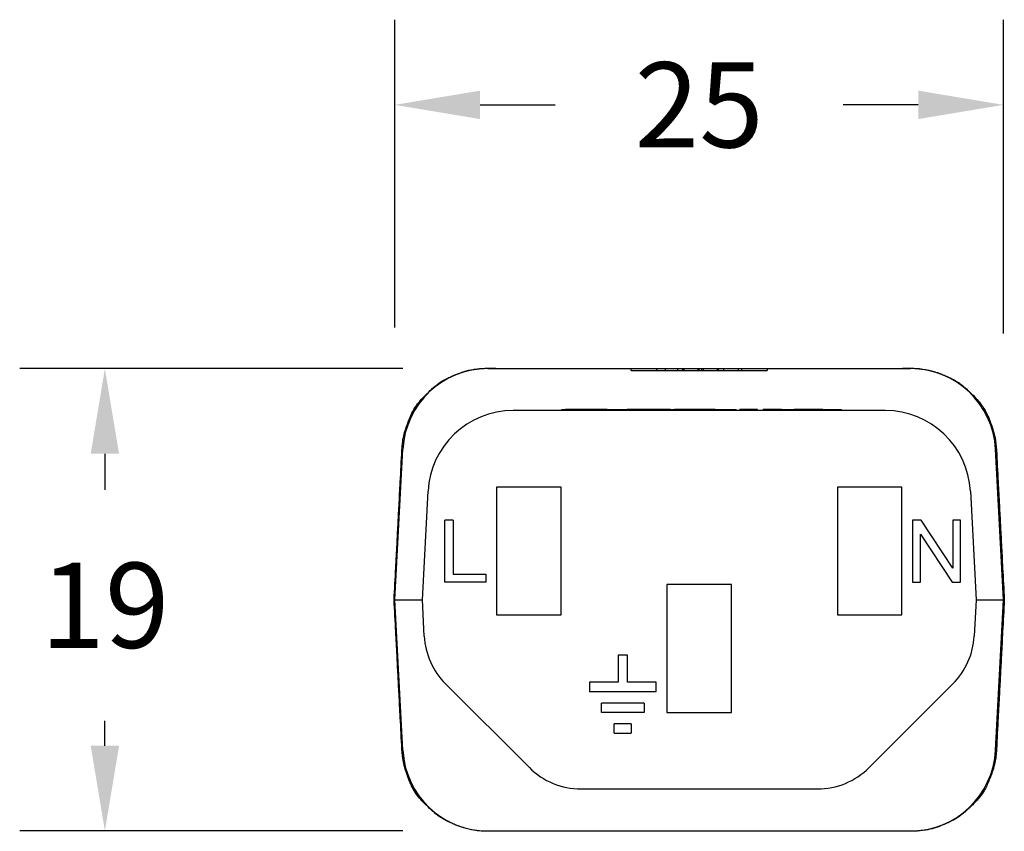
# Model space of a CAD drawing. Units: millimetres. Extents: x 364 to 643, y 89 to 304.
# Drawn here: x 547 to 588, y 211 to 245 of the extents above; entities that cross this region are included whole.
import ezdxf

# ---------------------------------------------------------------- set-up
doc = ezdxf.new("R2010")
doc.units = ezdxf.units.MM
doc.layers.add('DIM', color=1, linetype='Continuous')
doc.dimstyles.new('ME10_DIM_3', dxfattribs={"dimtxt": 3.5, "dimasz": 3.5, "dimexe": 2, "dimexo": 0, "dimtad": 0, "dimtih": 1, "dimtoh": 1, "dimdsep": 46, "dimtxsty": 'Standard', "dimsah": 1, "dimcen": 0.09, "dimclrd": 7, "dimclre": 7, "dimclrt": 7, "dimadec": 0, "dimazin": 0, "dimtfac": 1, "dimtdec": 4, "dimtofl": 0, "dimtmove": 0, "dimatfit": 0, "dimfxl": 1, "dimtolj": 1, "dimtzin": 0, "dimarcsym": 0})

# ---------------------------------------------------------------- blocks, each defined once
blk = doc.blocks.new('*D30')
at = {"layer": 'Defpoints', "color": 0, "transparency": 16777216}
for p in [(550.6366419597724, 230.3585812592626), (566.3727978804457, 230.3585812592626), (566.3732354842541, 211.358524211159)]:
    blk.add_point(p, dxfattribs=at)
at = {"layer": 'DIM', "lineweight": -2, "transparency": 16777216}
for p, q in [((562.8727978804457, 230.3585812592626), (547.1366419597724, 230.3585812592626)), ((550.6366419597724, 226.8585812592626), (550.6366419597724, 225.3830878479779)), ((550.6366419597724, 214.858524211159), (550.6366419597724, 215.88308784795)), ((562.8732354842541, 211.358524211159), (547.1366419597724, 211.358524211159))]:
    blk.add_line(p, q, dxfattribs=at)
at = {"layer": 'DIM', "transparency": 16777216}
for points in [[(550.053308626439, 226.8585812592626), (551.2199752931058, 226.8585812592626), (550.6366419597724, 230.3585812592626)], [(550.053308626439, 214.858524211159), (551.2199752931058, 214.858524211159), (550.6366419597724, 211.358524211159)]]:
    blk.add_solid(points, dxfattribs=at)
at = {"layer": 'DIM', "transparency": 16777216, "insert": (550.6366419597724, 220.633087847964), "char_height": 3.5, "attachment_point": 5, "rotation": 0.00013888888888888892}
blk.add_mtext('\\A1;19', dxfattribs=at)
blk = doc.blocks.new('*D31')
at = {"layer": 'Defpoints', "color": 0, "transparency": 16777216}
for p in [(562.5539855975632, 241.196371170756), (562.5539855975632, 228.5457065174593), (587.5539855975632, 228.3071055325432)]:
    blk.add_point(p, dxfattribs=at)
at = {"layer": 'DIM', "lineweight": -2, "transparency": 16777216}
for p, q in [((562.5539855975632, 232.0457065174593), (562.5539855975632, 244.696371170756)), ((587.5539855975632, 231.8071055325432), (587.5539855975632, 244.696371170756)), ((566.0539855975632, 241.196371170756), (569.1373189308791, 241.196371170756)), ((584.0539855975632, 241.196371170756), (580.9706522642472, 241.196371170756))]:
    blk.add_line(p, q, dxfattribs=at)
at = {"layer": 'DIM', "transparency": 16777216}
for points in [[(566.0539855975632, 241.7797045040894), (566.0539855975632, 240.6130378374227), (562.5539855975632, 241.196371170756)], [(584.0539855975632, 241.7797045040894), (584.0539855975632, 240.6130378374227), (587.5539855975632, 241.196371170756)]]:
    blk.add_solid(points, dxfattribs=at)
at = {"layer": 'DIM', "transparency": 16777216, "insert": (575.0539855975632, 241.196371170756), "char_height": 3.5, "attachment_point": 5, "rotation": 0.00013888888888888892}
blk.add_mtext('\\A1;25', dxfattribs=at)

msp = doc.modelspace()

# ---------------------------------------------------------------- linework, layer by layer
at = {"color": 7, "linetype": 'Continuous'}
for p, q in [((566.3727978804457, 230.3585812592626), (566.6987992695385, 230.3585242111592)), ((566.6987992695385, 230.372702808337), (566.6987992695385, 230.3585242111592)), ((566.6987992695385, 230.3585242111592), (567.024363054823, 230.3585242114071)), ((567.024363054823, 230.3585242114071), (567.0498389104837, 230.3576852397631)), ((567.0498389104837, 230.3576852397631), (567.8975526353854, 230.3585242111592)), ((567.8975526353854, 230.3585242111592), (572.2599855975632, 230.3585242111592)), ((572.2599855975632, 230.2823242111593), (572.2599855975632, 230.3585242111592)), ((572.2599855975632, 230.3585242111592), (573.2993198971, 230.3585242111592)), ((572.2599855975632, 230.2823242111593), (573.2993198971, 230.2823242111593)), ((573.2993198971, 230.3585242111592), (573.2993198971, 230.2823242111593)), ((573.2993198971, 230.3585242111592), (573.6588022577794, 230.3585242111592)), ((573.2993198971, 230.2823242111593), (573.6588022577804, 230.2823242111593)), ((573.6588022577794, 230.3585242111592), (573.6588022577804, 230.2823242111593)), ((573.6588022577794, 230.3585242111592), (574.1564394233508, 230.3585242111592)), ((573.6588022577804, 230.2823242111593), (574.1564394233508, 230.2823242111593)), ((574.1564394233508, 230.3585242111592), (574.1564394233508, 230.2823242111593)), ((574.1564394233508, 230.3585242111592), (574.1881188493976, 230.3585242111592)), ((574.1564394233508, 230.2823242111593), (574.1881188493976, 230.2823242111593)), ((574.1881188493976, 230.3585242111592), (574.2874505367628, 230.3585242111592)), ((574.1881188493976, 230.2823242111593), (574.2874505367627, 230.2823242111593)), ((574.2874505367628, 230.3585242111592), (574.3708164226257, 230.3585242111592)), ((574.2874505367627, 230.2823242111593), (574.3708164226257, 230.2823242111593)), ((574.3708164226257, 230.3585242111592), (574.3708164226257, 230.2823242111593)), ((574.3708164226257, 230.3585242111592), (574.4197720314356, 230.3585242111592)), ((574.3708164226257, 230.2823242111593), (574.4197720314356, 230.2823242111593)), ((574.4197720314356, 230.3585242111592), (574.5630564915789, 230.3585242111592)), ((574.4197720314356, 230.3585242111592), (574.4197720314356, 230.2823242111593)), ((574.4197720314356, 230.2823242111593), (574.5630564915788, 230.2823242111593)), ((574.5630564915789, 230.3585242111592), (574.6397762089906, 230.3585242111592)), ((574.5630564915788, 230.2823242111593), (574.6397762089906, 230.2823242111593)), ((574.6397762089906, 230.3585242111592), (574.6492512465776, 230.3585242111592)), ((574.6397762089906, 230.2823242111593), (574.6492512465776, 230.2823242111593)), ((574.6492512465776, 230.3585242111592), (574.675258911419, 230.3585242111592)), ((574.6492512465776, 230.2823242111593), (574.675258911419, 230.2823242111593)), ((574.675258911419, 230.3585242111592), (574.7196249014958, 230.3585242111592)), ((574.675258911419, 230.2823242111593), (574.7196249014958, 230.2823242111593)), ((574.7196249014958, 230.3585242111592), (574.7441026684767, 230.3585242111592)), ((574.7196249014958, 230.2823242111593), (574.7441026684767, 230.2823242111593)), ((574.7441026684767, 230.3585242111592), (574.9949999297269, 230.3585242111592)), ((574.7441026684767, 230.2823242111593), (574.9949999297269, 230.2823242111593)), ((574.9949999297269, 230.3585242111592), (574.9949999297269, 230.2823242111593)), ((574.9949999297269, 230.3585242111592), (575.0188715008774, 230.3585242111592)), ((574.9949999297269, 230.2823242111593), (575.0188715008775, 230.2823242111593)), ((575.0188715008774, 230.3585242111592), (575.0539855975632, 230.3585242111592)), ((575.0188715008775, 230.2823242111593), (575.0539855975632, 230.2823242111593)), ((575.0539855975632, 230.3585242111592), (575.0539855975632, 230.3301043694781)), ((575.0539855975632, 230.3585242111592), (575.1541054899508, 230.3585242111592)), ((575.0539855975632, 230.2823242111593), (575.0539855975632, 230.3301043694781)), ((575.0539855975632, 230.2823242111593), (575.1541054899508, 230.2823242111593)), ((575.1541054899508, 230.3585242111592), (575.1541054899508, 230.2823242111593)), ((575.1541054899508, 230.3585242111592), (575.2122402613786, 230.3585242111592)), ((575.1541054899508, 230.2823242111593), (575.2122402613786, 230.2823242111593)), ((575.2122402613786, 230.3585242111592), (575.2122402613786, 230.2823242111593)), ((575.2122402613786, 230.3585242111592), (575.4631375226287, 230.3585242111592)), ((575.2122402613786, 230.2823242111593), (575.4631375226287, 230.2823242111593)), ((575.4631375226287, 230.3585242111592), (575.4876152896096, 230.3585242111592)), ((575.4631375226287, 230.2823242111593), (575.4876152896096, 230.2823242111593)), ((575.4876152896096, 230.3585242111592), (575.5319812796865, 230.3585242111592)), ((575.4876152896096, 230.2823242111593), (575.5319812796865, 230.2823242111593)), ((575.5319812796865, 230.3585242111592), (575.5579889445278, 230.3585242111592)), ((575.5319812796865, 230.2823242111593), (575.5579889445278, 230.2823242111593)), ((575.5579889445278, 230.3585242111592), (575.5674639821148, 230.3585242111592)), ((575.5579889445278, 230.2823242111593), (575.5674639821148, 230.2823242111593)), ((575.5674639821148, 230.3585242111592), (575.6441836995266, 230.3585242111592)), ((575.5674639821148, 230.2823242111593), (575.6441836995266, 230.2823242111593)), ((575.6441836995266, 230.3585242111592), (575.7874681596697, 230.3585242111592)), ((575.6441836995266, 230.2823242111593), (575.7874681596697, 230.2823242111593)), ((575.7874681596697, 230.3585242111592), (575.7874681596697, 230.2823242111593)), ((575.7874681596697, 230.3585242111592), (575.8364237684798, 230.3585242111592)), ((575.7874681596697, 230.2823242111593), (575.8364237684798, 230.2823242111593)), ((575.8364237684798, 230.3585242111592), (575.8364237684798, 230.2823242111593)), ((575.8364237684798, 230.3585242111592), (575.9198269287622, 230.3585242111592)), ((575.8364237684798, 230.2823242111593), (575.9198269287622, 230.2823242111593)), ((575.9198269287622, 230.3585242111592), (576.0508007677547, 230.3585242111592)), ((575.9198269287622, 230.2823242111593), (576.0508007677547, 230.2823242111593)), ((576.0508007677547, 230.3585242111592), (576.4491435203652, 230.3585242111592)), ((576.0508007677547, 230.3585242111592), (576.0508007677547, 230.2823242111593)), ((576.0508007677547, 230.2823242111593), (576.4491435203801, 230.2823242111593)), ((576.4491435203652, 230.3585242111592), (576.6657052779613, 230.3585242111592)), ((576.4491435203801, 230.2823242111593), (576.6657052779613, 230.2823242111593)), ((576.6657052779613, 230.2823242111593), (576.6657052779613, 230.3585242111592)), ((576.6657052779613, 230.3585242111592), (576.8086258810597, 230.3585242111592)), ((576.6657052779613, 230.2823242111593), (576.8086258810597, 230.2823242111593)), ((576.8086258810597, 230.2823242111593), (576.8086258810597, 230.3585242111592)), ((576.8086258810597, 230.3585242111592), (577.8479855975631, 230.3585242111592)), ((576.8086258810597, 230.2823242111593), (577.8479855975631, 230.2823242111593)), ((577.8479855975631, 230.3585242111592), (577.8479855975631, 230.2823242111593)), ((577.8479855975631, 230.3585242111592), (582.2104185597408, 230.3585242111592)), ((582.2104185597408, 230.3585242111592), (583.0581322846425, 230.357685239763)), ((583.0581322846425, 230.357685239763), (583.0836081403033, 230.3585242114071)), ((583.0836081403033, 230.3585242114071), (583.4091719255878, 230.3585242111592)), ((583.4091719255878, 230.372702808337), (583.4091719255878, 230.3585242111592)), ((583.4091719255878, 230.3585242111592), (583.7347357108722, 230.3585242111592)), ((582.7001391301354, 228.6335242111592), (567.4078320649908, 228.6335242111592)), ((569.4045925113294, 228.6843242111592), (569.5571192912373, 228.6843242111592)), ((569.4045925113294, 228.6335242111592), (569.4045925113294, 228.6843242111592)), ((569.9741963539919, 228.6843242111592), (569.5571192912373, 228.6843242111592)), ((570.7230226279755, 228.6843242111592), (569.9741963539919, 228.6843242111592)), ((570.7326270029755, 228.6843242111592), (570.7230226279755, 228.6843242111592)), ((570.7710445029755, 228.6843242111592), (570.7326270029755, 228.6843242111592)), ((571.1744282529755, 228.6843242111592), (570.7710445029755, 228.6843242111592)), ((571.273737017466, 228.6843242111592), (571.1744282529755, 228.6843242111592)), ((571.273737017466, 228.6843242111592), (571.2800763779755, 228.6843242111592)), ((571.2800763779755, 228.6843242111592), (571.3642653302206, 228.6843242111592)), ((571.3642653302206, 228.6843242111592), (571.4699134552206, 228.6843242111592)), ((571.4699134552206, 228.6843242111592), (571.6908140802207, 228.6843242111592)), ((571.6908140802207, 228.6843242111592), (571.9117147052207, 228.6843242111592)), ((571.9117147052207, 228.6843242111592), (572.0173628302207, 228.6843242111592)), ((572.0173628302207, 228.6843242111592), (572.0796129274739, 228.6843242111592)), ((572.0796129274739, 228.6843242111592), (572.089217302474, 228.6843242111592)), ((572.089217302474, 228.6843242111592), (572.1010712053912, 228.6843242111592)), ((572.118030427474, 228.6843242111592), (572.1010712053912, 228.6843242111592)), ((572.1564479274739, 228.6843242111592), (572.118030427474, 228.6843242111592)), ((572.194865427474, 228.6843242111592), (572.1564479274739, 228.6843242111592)), ((572.214074177474, 228.6843242111592), (572.194865427474, 228.6843242111592)), ((572.242887302474, 228.6843242111592), (572.214074177474, 228.6843242111592)), ((572.271700427474, 228.6843242111592), (572.242887302474, 228.6843242111592)), ((572.290909177474, 228.6843242111592), (572.271700427474, 228.6843242111592)), ((572.300513552474, 228.6843242111592), (572.290909177474, 228.6843242111592)), ((572.348535427474, 228.6843242111592), (572.300513552474, 228.6843242111592)), ((572.4157660524739, 228.6843242111592), (572.348535427474, 228.6843242111592)), ((572.694292927474, 228.6843242111592), (572.4157660524739, 228.6843242111592)), ((573.4683817549004, 228.6843242111592), (572.694292927474, 228.6843242111592)), ((573.878638880071, 228.6843242111592), (573.4683817549004, 228.6843242111592)), ((573.878638880071, 228.6843242111592), (574.0379855975632, 228.6843242111592)), ((574.0379855975632, 228.6335242111592), (574.0379855975632, 228.6843242111592)), ((574.5459855975631, 228.6843242111592), (574.0379855975632, 228.6843242111592)), ((574.6380605975631, 228.6843242111592), (574.5459855975631, 228.6843242111592)), ((574.6952105975631, 228.6843242111592), (574.6380605975631, 228.6843242111592)), ((574.7380730975631, 228.6843242111592), (574.6952105975631, 228.6843242111592)), ((574.8095105975631, 228.6843242111592), (574.7380730975631, 228.6843242111592)), ((574.8952355975632, 228.6843242111592), (574.8095105975631, 228.6843242111592)), ((574.9666730975631, 228.6843242111592), (574.8952355975632, 228.6843242111592)), ((575.1095480975631, 228.6843242111592), (574.9666730975631, 228.6843242111592)), ((575.1952730975631, 228.6843242111592), (575.1095480975631, 228.6843242111592)), ((575.2809980975632, 228.6843242111592), (575.1952730975631, 228.6843242111592)), ((575.3524355975632, 228.6843242111592), (575.2809980975632, 228.6843242111592)), ((575.4810230975631, 228.6843242111592), (575.3524355975632, 228.6843242111592)), ((575.7096230975632, 228.6843242111592), (575.4810230975631, 228.6843242111592)), ((575.7096230975632, 228.6843242111592), (575.7239105975632, 228.6843242111592)), ((575.7239105975632, 228.6843242111592), (575.7381980975631, 228.6843242111592)), ((575.7381980975631, 228.6843242111592), (575.7667730975631, 228.6843242111592)), ((575.7667730975631, 228.6843242111592), (575.7746844776227, 228.6843242111592)), ((575.7746844776227, 228.6843242111592), (575.7953480975632, 228.6843242111592)), ((575.7953480975632, 228.6843242111592), (575.8382105975631, 228.6843242111592)), ((575.8382105975631, 228.6843242111592), (575.8810730975631, 228.6843242111592)), ((575.8810730975631, 228.6843242111592), (575.9096480975631, 228.6843242111592)), ((575.9096480975631, 228.6843242111592), (575.9239355975631, 228.6843242111592)), ((575.9239355975631, 228.6843242111592), (575.9382230975632, 228.6843242111592)), ((575.9382230975632, 228.6843242111592), (575.9953730975631, 228.6843242111592)), ((575.9953730975631, 228.6843242111592), (576.0525230975632, 228.6843242111592)), ((576.0525230975632, 228.6843242111592), (576.1525355975632, 228.6843242111592)), ((576.1525355975632, 228.6843242111592), (576.2096855975631, 228.6843242111592)), ((576.2096855975631, 228.6843242111592), (576.2668355975632, 228.6843242111592)), ((576.2668355975632, 228.6843242111592), (576.2811230975631, 228.6843242111592)), ((576.2811230975631, 228.6843242111592), (576.2954105975632, 228.6843242111592)), ((576.2954105975632, 228.6843242111592), (576.3239855975631, 228.6843242111592)), ((576.3239855975631, 228.6843242111592), (576.3668480975632, 228.6843242111592)), ((576.3668480975632, 228.6843242111592), (576.4097105975632, 228.6843242111592)), ((576.4097105975632, 228.6843242111592), (576.4382855975632, 228.6843242111592)), ((576.4382855975632, 228.6843242111592), (576.4668605975631, 228.6843242111592)), ((576.4668605975631, 228.6843242111592), (576.4811480975632, 228.6843242111592)), ((576.4811480975632, 228.6843242111592), (576.4954355975631, 228.6843242111592)), ((576.4954355975631, 228.6843242111592), (576.5779855975632, 228.6843242111592)), ((576.5779855975632, 228.6335242111592), (576.5779855975632, 228.6843242111592)), ((576.7240355975631, 228.6335242111592), (576.7240355975631, 228.6843242111592)), ((576.7526105975631, 228.6843242111592), (576.7240355975631, 228.6843242111592)), ((576.7526105975631, 228.6335242111592), (576.7526105975631, 228.6843242111592)), ((576.7668980975632, 228.6843242111592), (576.7526105975631, 228.6843242111592)), ((576.7811855975631, 228.6843242111592), (576.7668980975632, 228.6843242111592)), ((576.7668980975632, 228.6335242111592), (576.7668980975632, 228.6843242111592)), ((576.8240480975631, 228.6843242111592), (576.7811855975631, 228.6843242111592)), ((576.8669105975631, 228.6843242111592), (576.8240480975631, 228.6843242111592)), ((576.8954855975632, 228.6843242111592), (576.8669105975631, 228.6843242111592)), ((576.9097730975632, 228.6843242111592), (576.8954855975632, 228.6843242111592)), ((576.9240605975631, 228.6843242111592), (576.9097730975632, 228.6843242111592)), ((576.9812105975632, 228.6843242111592), (576.9240605975631, 228.6843242111592)), ((577.0526480975632, 228.6843242111592), (576.9812105975632, 228.6843242111592)), ((577.1240855975632, 228.6843242111592), (577.0526480975632, 228.6843242111592)), ((577.1955230975632, 228.6843242111592), (577.1240855975632, 228.6843242111592)), ((577.2098105975631, 228.6843242111592), (577.1955230975632, 228.6843242111592)), ((577.2526730975632, 228.6843242111592), (577.2098105975631, 228.6843242111592)), ((577.2812480975631, 228.6843242111592), (577.2526730975632, 228.6843242111592)), ((577.3098230975631, 228.6843242111592), (577.2812480975631, 228.6843242111592)), ((577.3526855975631, 228.6843242111592), (577.3098230975631, 228.6843242111592)), ((577.3526855975631, 228.6335242111592), (577.3526855975631, 228.6843242111592)), ((577.4384105975631, 228.6843242111592), (577.3526855975631, 228.6843242111592)), ((577.4384105975631, 228.6335242111592), (577.4384105975631, 228.6843242111592)), ((577.4526980975631, 228.6843242111592), (577.4384105975631, 228.6843242111592)), ((577.4526980975631, 228.6335242111592), (577.4526980975631, 228.6843242111592)), ((577.7241605975631, 228.6843242111592), (577.6812980975632, 228.6843242111592)), ((577.6812980975632, 228.6335242111592), (577.6812980975632, 228.6843242111592)), ((577.7384480975632, 228.6843242111592), (577.7241605975631, 228.6843242111592)), ((577.7241605975631, 228.6335242111592), (577.7241605975631, 228.6843242111592)), ((577.7384480975632, 228.6335242111592), (577.7384480975632, 228.6843242111592)), ((577.7955980975631, 228.6843242111592), (577.7384480975632, 228.6843242111592)), ((577.8527480975631, 228.6843242111592), (577.7955980975631, 228.6843242111592)), ((577.7955980975631, 228.6335242111592), (577.7955980975631, 228.6843242111592)), ((577.8813230975632, 228.6843242111592), (577.8527480975631, 228.6843242111592)), ((577.8527480975631, 228.6335242111592), (577.8527480975631, 228.6843242111592)), ((577.8956105975632, 228.6843242111592), (577.8813230975632, 228.6843242111592)), ((577.9241855975631, 228.6843242111592), (577.8956105975632, 228.6843242111592)), ((577.9384730975631, 228.6843242111592), (577.9241855975631, 228.6843242111592)), ((577.9384730975631, 228.6335242111592), (577.9384730975631, 228.6843242111592)), ((578.0099105975631, 228.6843242111592), (577.9384730975631, 228.6843242111592)), ((578.0956355975632, 228.6843242111592), (578.0099105975631, 228.6843242111592)), ((578.0099105975631, 228.6335242111592), (578.0099105975631, 228.6843242111592)), ((578.1099230975632, 228.6843242111592), (578.0956355975632, 228.6843242111592)), ((578.0956355975632, 228.6335242111592), (578.0956355975632, 228.6843242111592)), ((578.1670730975632, 228.6843242111592), (578.1099230975632, 228.6843242111592)), ((578.1670730975632, 228.6335242111592), (578.1670730975632, 228.6843242111592)), ((578.1813605975632, 228.6843242111592), (578.1670730975632, 228.6843242111592)), ((578.1956480975631, 228.6843242111592), (578.1813605975632, 228.6843242111592)), ((578.2099355975631, 228.6843242111592), (578.1956480975631, 228.6843242111592)), ((578.2385105975632, 228.6843242111592), (578.2099355975631, 228.6843242111592)), ((578.2527980975632, 228.6843242111592), (578.2385105975632, 228.6843242111592)), ((578.2670855975631, 228.6843242111592), (578.2527980975632, 228.6843242111592)), ((578.2527980975632, 228.6335242111592), (578.2527980975632, 228.6843242111592)), ((578.2813730975631, 228.6843242111592), (578.2670855975631, 228.6843242111592)), ((578.3099480975632, 228.6843242111592), (578.2813730975631, 228.6843242111592)), ((578.3099480975632, 228.6335242111592), (578.3099480975632, 228.6843242111592)), ((578.3385230975631, 228.6843242111592), (578.3099480975632, 228.6843242111592)), ((578.3528105975631, 228.6843242111592), (578.3385230975631, 228.6843242111592)), ((578.3559855975632, 228.6843242111592), (578.3528105975631, 228.6843242111592)), ((578.3670980975631, 228.6843242111592), (578.3559855975632, 228.6843242111592)), ((578.3559855975632, 228.6335242111592), (578.3559855975632, 228.6843242111592)), ((578.3813855975632, 228.6843242111592), (578.3670980975631, 228.6843242111592)), ((578.3956730975631, 228.6843242111592), (578.3813855975632, 228.6843242111592)), ((578.4099605975631, 228.6843242111592), (578.3956730975631, 228.6843242111592)), ((578.4385355975631, 228.6843242111592), (578.4099605975631, 228.6843242111592)), ((578.4385355975631, 228.6843242111592), (578.4528230975632, 228.6843242111592)), ((578.4528230975632, 228.6843242111592), (578.4671105975631, 228.6843242111592)), ((578.4671105975631, 228.6843242111592), (578.4813980975631, 228.6843242111592)), ((578.4813980975631, 228.6843242111592), (578.5242605975632, 228.6843242111592)), ((578.5242605975632, 228.6843242111592), (578.5385480975631, 228.6843242111592)), ((578.5385480975631, 228.6843242111592), (578.5956980975632, 228.6843242111592)), ((578.5956980975632, 228.6843242111592), (578.6099855975631, 228.6843242111592)), ((578.6099855975631, 228.6843242111592), (578.6671355975632, 228.6843242111592)), ((578.6671355975632, 228.6843242111592), (578.6814230975631, 228.6843242111592)), ((578.6814230975631, 228.6843242111592), (578.7242855975632, 228.6843242111592)), ((578.7242855975632, 228.6843242111592), (578.7671480975631, 228.6843242111592)), ((578.7671480975631, 228.6843242111592), (578.7814355975631, 228.6843242111592)), ((578.7814355975631, 228.6843242111592), (578.8100105975632, 228.6843242111592)), ((578.8100105975632, 228.6843242111592), (578.8242980975631, 228.6843242111592)), ((578.8242980975631, 228.6843242111592), (578.8814480975632, 228.6843242111592)), ((578.8814480975632, 228.6843242111592), (578.8957355975631, 228.6843242111592)), ((578.8957355975631, 228.6843242111592), (578.9528855975632, 228.6843242111592)), ((579.1814855975631, 228.6843242111592), (578.9528855975632, 228.6843242111592)), ((579.2386355975632, 228.6843242111592), (579.1814855975631, 228.6843242111592)), ((579.2957855975632, 228.6843242111592), (579.2386355975632, 228.6843242111592)), ((579.3100730975632, 228.6843242111592), (579.2957855975632, 228.6843242111592)), ((579.3529355975631, 228.6843242111592), (579.3100730975632, 228.6843242111592)), ((579.3957980975631, 228.6843242111592), (579.3529355975631, 228.6843242111592)), ((579.4529480975632, 228.6843242111592), (579.3957980975631, 228.6843242111592)), ((579.4672355975631, 228.6843242111592), (579.4529480975632, 228.6843242111592)), ((579.4815230975631, 228.6843242111592), (579.4672355975631, 228.6843242111592)), ((579.4958105975631, 228.6843242111592), (579.4815230975631, 228.6843242111592)), ((579.5243855975632, 228.6843242111592), (579.4958105975631, 228.6843242111592)), ((579.5529605975631, 228.6843242111592), (579.5243855975632, 228.6843242111592)), ((579.5672480975632, 228.6843242111592), (579.5529605975631, 228.6843242111592)), ((579.5958230975631, 228.6843242111592), (579.5672480975632, 228.6843242111592)), ((579.6386855975632, 228.6843242111592), (579.5958230975631, 228.6843242111592)), ((579.6672605975631, 228.6843242111592), (579.6386855975632, 228.6843242111592)), ((579.6815480975631, 228.6843242111592), (579.6672605975631, 228.6843242111592)), ((579.6958355975631, 228.6843242111592), (579.6815480975631, 228.6843242111592)), ((579.7529855975631, 228.6843242111592), (579.6958355975631, 228.6843242111592)), ((579.8101355975631, 228.6843242111592), (579.7529855975631, 228.6843242111592)), ((579.8244230975631, 228.6843242111592), (579.8101355975631, 228.6843242111592)), ((579.8529980975632, 228.6843242111592), (579.8244230975631, 228.6843242111592)), ((579.8958605975631, 228.6843242111592), (579.8529980975632, 228.6843242111592)), ((579.9101480975631, 228.6843242111592), (579.8958605975631, 228.6843242111592)), ((579.9672980975631, 228.6843242111592), (579.9101480975631, 228.6843242111592)), ((579.9815855975631, 228.6843242111592), (579.9672980975631, 228.6843242111592)), ((580.0101605975631, 228.6843242111592), (579.9815855975631, 228.6843242111592)), ((580.0244480975631, 228.6843242111592), (580.0101605975631, 228.6843242111592)), ((580.0387355975631, 228.6843242111592), (580.0244480975631, 228.6843242111592)), ((580.0530230975631, 228.6843242111592), (580.0387355975631, 228.6843242111592)), ((580.0815980975631, 228.6843242111592), (580.0530230975631, 228.6843242111592)), ((580.0958855975631, 228.6843242111592), (580.0815980975631, 228.6843242111592)), ((580.1244605975631, 228.6843242111592), (580.0958855975631, 228.6843242111592)), ((580.1339855975631, 228.6843242111592), (580.1244605975631, 228.6843242111592)), ((580.1339855975631, 228.6843242111592), (580.1387480975632, 228.6843242111592)), ((580.1387480975632, 228.6843242111592), (580.1673230975631, 228.6843242111592)), ((580.1673230975631, 228.6843242111592), (580.1958980975631, 228.6843242111592)), ((580.1958980975631, 228.6843242111592), (580.2244730975631, 228.6843242111592)), ((580.2244730975631, 228.6843242111592), (580.2387605975631, 228.6843242111592)), ((580.2387605975631, 228.6843242111592), (580.2530480975631, 228.6843242111592)), ((580.2530480975631, 228.6843242111592), (580.3101980975631, 228.6843242111592)), ((580.3101980975631, 228.6843242111592), (580.3959230975631, 228.6843242111592)), ((580.3959230975631, 228.6843242111592), (580.4816480975632, 228.6843242111592)), ((580.4816480975632, 228.6843242111592), (580.5673730975632, 228.6843242111592)), ((580.5673730975632, 228.6843242111592), (580.5816605975631, 228.6843242111592)), ((580.5816605975631, 228.6843242111592), (580.5959480975631, 228.6843242111592)), ((580.5959480975631, 228.6843242111592), (580.6102355975631, 228.6843242111592)), ((580.6102355975631, 228.6843242111592), (580.6388105975632, 228.6843242111592)), ((580.6388105975632, 228.6843242111592), (580.6530980975631, 228.6843242111592)), ((580.6530980975631, 228.6843242111592), (580.6959605975632, 228.6843242111592)), ((580.6959605975632, 228.6843242111592), (580.7245355975631, 228.6843242111592)), ((580.7245355975631, 228.6843242111592), (580.7388230975631, 228.6843242111592)), ((580.7388230975631, 228.6843242111592), (580.7531105975631, 228.6843242111592)), ((580.7531105975631, 228.6843242111592), (580.7816855975632, 228.6843242111592)), ((580.7816855975632, 228.6843242111592), (580.7959730975631, 228.6843242111592)), ((580.7959730975631, 228.6843242111592), (580.8388355975632, 228.6843242111592)), ((580.8388355975632, 228.6843242111592), (580.8674105975631, 228.6843242111592)), ((580.8674105975631, 228.6843242111592), (580.8816980975631, 228.6843242111592)), ((580.8816980975631, 228.6843242111592), (580.8959855975631, 228.6843242111592)), ((580.8959855975631, 228.6335242111592), (580.8959855975631, 228.6843242111592)), ((562.5539855975632, 220.858524211159), (562.8778951785496, 227.0419411489057)), ((587.5539855975632, 220.8585242111592), (587.2300760165766, 227.0419411489057)), ((566.7289855975631, 225.4835242111592), (566.7289855975631, 220.233524211159)), ((569.3789855975631, 225.4835242111592), (566.7289855975631, 225.4835242111592)), ((569.3789855975631, 220.233524211159), (569.3789855975631, 225.4835242111592)), ((580.7289855975631, 225.4835242111592), (580.7289855975631, 220.233524211159)), ((583.3789855975631, 225.4835242111592), (580.7289855975631, 225.4835242111592)), ((583.3789855975631, 220.233524211159), (583.3789855975631, 225.4835242111592)), ((563.6789855975632, 220.858524211159), (563.9126286933498, 225.3167000580096)), ((586.1953425017764, 225.3167000580096), (586.4289855975632, 220.8585242111591)), ((564.9509855975632, 224.1285242111592), (564.6017355975631, 224.1285242111592)), ((564.6017355975631, 221.5885242111592), (564.6017355975631, 224.1285242111592)), ((564.9509855975632, 224.1285242111592), (564.9509855975632, 221.9060242111592)), ((584.1727355975631, 224.1285242111592), (583.8234855975631, 224.1285242111592)), ((583.8234855975631, 224.1285242111592), (583.8234855975631, 221.5885242111592)), ((585.4744855975631, 222.1600242111592), (584.1727355975631, 224.1285242111592)), ((585.7919855975631, 224.1285242111592), (585.4744855975631, 224.1285242111592)), ((585.4744855975631, 224.1285242111592), (585.4744855975631, 222.1600242111592)), ((585.7919855975631, 221.5885242111592), (585.7919855975631, 224.1285242111592)), ((584.1409855975631, 223.5570242111592), (585.4427355975631, 221.5885242111592)), ((584.1409855975631, 221.5885242111592), (584.1409855975631, 223.5570242111592)), ((564.9509855975632, 221.9060242111592), (566.2844855975632, 221.9060242111592)), ((566.2844855975632, 221.9060242111592), (566.2844855975632, 221.5885242111592)), ((566.2844855975632, 221.5885242111592), (564.6017355975631, 221.5885242111592)), ((576.3789855975631, 221.4835242111592), (573.7289855975631, 221.4835242111592)), ((573.7289855975631, 221.4835242111592), (573.7289855975631, 216.233524211159)), ((576.3789855975631, 216.233524211159), (576.3789855975631, 221.4835242111592)), ((583.8234855975631, 221.5885242111592), (584.1409855975631, 221.5885242111592)), ((585.4427355975631, 221.5885242111592), (585.7919855975631, 221.5885242111592)), ((562.5539855975632, 220.858524211159), (563.6789855975632, 220.858524211159)), ((562.8780321126131, 214.6753483643087), (562.5539855975632, 220.858524211159)), ((563.756981567077, 219.3702724557719), (563.6789855975632, 220.858524211159)), ((586.4289855975632, 220.8585242111591), (586.3509896280492, 219.3702724557718)), ((586.4289855975632, 220.8585242111591), (587.5539855975632, 220.8585242111592)), ((587.2300760165766, 214.6751072734127), (587.5539855975632, 220.8585242111592)), ((566.7289855975631, 220.233524211159), (569.3789855975631, 220.233524211159)), ((580.7289855975631, 220.233524211159), (583.3789855975631, 220.233524211159)), ((572.1063981084762, 218.5830242111592), (571.7253981084763, 218.5830242111592)), ((571.7253981084763, 218.5830242111592), (571.7253981084763, 217.4717742111592)), ((572.1063981084762, 217.4717742111592), (572.1063981084762, 218.5830242111592)), ((568.0753059411227, 213.9622038675994), (564.6315498277811, 217.405959980941)), ((571.7253981084763, 217.4717742111592), (570.5473106193895, 217.4717742111592)), ((570.5473106193895, 217.4717742111592), (570.5473106193895, 217.0907742111592)), ((573.2844855975632, 217.4717742111592), (572.1063981084762, 217.4717742111592)), ((573.2844855975632, 217.0907742111592), (573.2844855975632, 217.4717742111592)), ((585.4764213673451, 217.405959980941), (582.0326652540035, 213.9622038675993)), ((570.5473106193895, 217.0907742111592), (573.2844855975632, 217.0907742111592)), ((572.7895520793003, 216.6145242111592), (571.0422441376522, 216.6145242111592)), ((571.0422441376522, 216.2335242111592), (571.0422441376522, 216.6145242111592)), ((572.7895520793003, 216.6145242111592), (572.7895520793003, 216.2335242111592)), ((572.7895520793003, 216.2335242111592), (571.0422441376522, 216.2335242111592)), ((573.7289855975631, 216.233524211159), (576.3789855975631, 216.233524211159)), ((572.2651481084763, 215.7572742111592), (571.5666481084763, 215.7572742111592)), ((571.5666481084763, 215.3762742111592), (571.5666481084763, 215.7572742111592)), ((572.2651481084763, 215.7572742111592), (572.2651481084763, 215.3762742111592)), ((571.5666481084763, 215.3762742111592), (572.2651481084763, 215.3762742111592)), ((570.1966262846825, 213.083524211159), (572.7564095975631, 213.083524211159)), ((572.7564095975631, 213.083524211159), (572.7802220975632, 213.083524211159)), ((572.7802220975632, 213.083524211159), (572.8040345975631, 213.083524211159)), ((572.8040345975631, 213.083524211159), (572.8516595975632, 213.083524211159)), ((572.8516595975632, 213.083524211159), (572.8992845975631, 213.083524211159)), ((572.8992845975631, 213.083524211159), (572.9707220975631, 213.083524211159)), ((572.9707220975631, 213.083524211159), (573.0421595975631, 213.083524211159)), ((573.0421595975631, 213.083524211159), (573.0897845975632, 213.083524211159)), ((573.0897845975632, 213.083524211159), (573.1135970975631, 213.083524211159)), ((573.1135970975631, 213.083524211159), (573.1374095975632, 213.083524211159)), ((573.1374095975632, 213.083524211159), (573.2326595975632, 213.083524211159)), ((573.2326595975632, 213.083524211159), (573.3279095975631, 213.083524211159)), ((573.3279095975631, 213.083524211159), (573.4945970975632, 213.083524211159)), ((573.4945970975632, 213.083524211159), (573.5898470975632, 213.083524211159)), ((573.5898470975632, 213.083524211159), (573.6850970975631, 213.083524211159)), ((573.6850970975631, 213.083524211159), (573.7089095975631, 213.083524211159)), ((573.7089095975631, 213.083524211159), (573.732722097563, 213.083524211159)), ((573.732722097563, 213.083524211159), (573.7803470975632, 213.083524211159)), ((573.7803470975632, 213.083524211159), (573.8517845975631, 213.083524211159)), ((573.8517845975631, 213.083524211159), (573.9232220975631, 213.083524211159)), ((573.9232220975631, 213.083524211159), (573.9708470975631, 213.083524211159)), ((573.9708470975631, 213.083524211159), (574.0184720975631, 213.083524211159)), ((574.0184720975631, 213.083524211159), (574.0422845975631, 213.083524211159)), ((574.0422845975631, 213.083524211159), (574.0660970975631, 213.083524211159)), ((574.0660970975631, 213.083524211159), (574.4470970975631, 213.083524211159)), ((574.4470970975631, 213.083524211159), (574.4709095975631, 213.083524211159)), ((574.4709095975631, 213.083524211159), (574.6137845975632, 213.083524211159)), ((574.6137845975632, 213.083524211159), (574.6852220975632, 213.083524211159)), ((574.6852220975632, 213.083524211159), (574.7328470975631, 213.083524211159)), ((574.7328470975631, 213.083524211159), (574.7804720975631, 213.083524211159)), ((574.7804720975631, 213.083524211159), (574.8519095975631, 213.083524211159)), ((574.8519095975631, 213.083524211159), (574.8757220975631, 213.083524211159)), ((574.8757220975631, 213.083524211159), (574.9947845975631, 213.083524211159)), ((574.9947845975631, 213.083524211159), (575.1138470975632, 213.083524211159)), ((575.1138470975632, 213.083524211159), (575.2329095975631, 213.083524211159)), ((575.2329095975631, 213.083524211159), (575.3281595975632, 213.083524211159)), ((575.3281595975632, 213.083524211159), (575.3519720975631, 213.083524211159)), ((575.3519720975631, 213.083524211159), (575.3757845975631, 213.083524211159)), ((575.3757845975631, 213.083524211159), (575.4234095975631, 213.083524211159)), ((575.4234095975631, 213.083524211159), (575.4948470975631, 213.083524211159)), ((575.4948470975631, 213.083524211159), (575.5662845975631, 213.083524211159)), ((575.5662845975631, 213.083524211159), (575.5900970975631, 213.083524211159)), ((575.5900970975631, 213.083524211159), (575.6139095975632, 213.083524211159)), ((575.6139095975632, 213.083524211159), (575.6615345975631, 213.083524211159)), ((575.6615345975631, 213.083524211159), (576.0425345975632, 213.083524211159)), ((576.0425345975632, 213.083524211159), (576.0901595975631, 213.083524211159)), ((576.0901595975631, 213.083524211159), (576.1377845975632, 213.083524211159)), ((576.1377845975632, 213.083524211159), (576.1615970975631, 213.083524211159)), ((576.1615970975631, 213.083524211159), (576.1854095975632, 213.083524211159)), ((576.1854095975632, 213.083524211159), (576.2568470975632, 213.083524211159)), ((576.2568470975632, 213.083524211159), (576.3044720975631, 213.083524211159)), ((576.3044720975631, 213.083524211159), (576.3520970975632, 213.083524211159)), ((576.3520970975632, 213.083524211159), (576.3759095975631, 213.083524211159)), ((576.3759095975631, 213.083524211159), (576.4473470975631, 213.083524211159)), ((576.4473470975631, 213.083524211159), (576.494972097563, 213.083524211159)), ((576.494972097563, 213.083524211159), (576.5902220975631, 213.083524211159)), ((576.5902220975631, 213.083524211159), (576.6140345975631, 213.083524211159)), ((576.6140345975631, 213.083524211159), (576.7569095975632, 213.083524211159)), ((576.7569095975632, 213.083524211159), (576.8759720975631, 213.083524211159)), ((576.8759720975631, 213.083524211159), (576.8997845975631, 213.083524211159)), ((576.8997845975631, 213.083524211159), (576.9474095975631, 213.083524211159)), ((576.9474095975631, 213.083524211159), (576.9712220975631, 213.083524211159)), ((576.9712220975631, 213.083524211159), (577.0188470975631, 213.083524211159)), ((577.0188470975631, 213.083524211159), (577.1140970975631, 213.083524211159)), ((577.1140970975631, 213.083524211159), (577.2093470975631, 213.083524211159)), ((577.2093470975631, 213.083524211159), (577.2331595975631, 213.083524211159)), ((577.2331595975631, 213.083524211159), (577.3045970975631, 213.083524211159)), ((577.3045970975631, 213.083524211159), (579.9113449104439, 213.083524211159)), ((566.3732354842541, 211.358524211159), (566.6987992695385, 211.3585242111593)), ((566.6987992695385, 211.3585242111593), (567.0243649606608, 211.3585242111592)), ((566.6987992695385, 211.3443456139815), (566.6987992695385, 211.3585242111593)), ((567.0243649606608, 211.3585242111592), (567.0498401527616, 211.3593633935909)), ((567.0498401527616, 211.3593633935909), (567.8975526353854, 211.3585242111592)), ((567.8975526353854, 211.3585242111592), (575.0539855975632, 211.3585242111592)), ((575.0539855975632, 211.3585242111592), (582.2104185597408, 211.3585242111592)), ((582.2104185597408, 211.3585242111592), (583.0581310423648, 211.3593633935909)), ((583.0581310423648, 211.3593633935909), (583.0836062344654, 211.3585242111592)), ((583.0836062344654, 211.3585242111592), (583.4091719255878, 211.3585242111593)), ((583.4091719255878, 211.3585242111593), (583.7347357108722, 211.3585242111595)), ((583.4091719255878, 211.3443456139815), (583.4091719255878, 211.3585242111593))]:
    msp.add_line(p, q, dxfattribs=at)
for centre, radius, start, end in [((566.3731868502778, 226.8584780571873), 3.50010322368859, 90.00636733500211, 176.9953799692843), ((583.7348144195507, 226.8584495260855), 3.500074685958753, 3.005112244825122, 90.00128845110189), ((567.4078320649908, 225.1335242111592), 3.5, 90, 176.9999999999993), ((582.7001391301354, 225.1335242111592), 3.499999999999989, 3.000000000000706, 90), ((566.7528701713408, 219.5272803245006), 3.000000000000016, 182.9999999999991, 225), ((583.3551010237854, 219.5272803245006), 2.999999999999989, 315, 357.0000000000009), ((566.3732354842541, 214.858524211159), 3.499999999999962, 183.0000000000007, 270), ((583.734814419551, 214.858598896233), 3.500074685958503, 269.9987115488915, 356.9948877551749), ((570.1966262846825, 216.083524211159), 3.000000000000004, 225, 270), ((579.9113449104439, 216.083524211159), 3, 270, 315)]:
    msp.add_arc(centre, radius, start, end, dxfattribs=at)
for points in [[(562.8412573853561, 227.0040087007082), (562.8726024140443, 227.3606112518274), (562.9343032982138, 227.6788332626722), (562.99787571242, 227.8882847915239), (563.0629462414327, 228.0700844754437), (563.0989866680266, 228.1672255402734), (563.1365601671739, 228.2647807703875), (563.249995630302, 228.5248833919839), (563.4199957207215, 228.819598442344), (563.7063248795465, 229.1643057019839), (564.0004863303702, 229.4520966525718), (564.1379508179791, 229.5794626294339), (564.2763051276874, 229.6949827098703), (564.4386624864187, 229.8092622623475), (564.6226495630318, 229.9170620907898), (564.8184547939143, 230.0119220450374), (565.0142113197776, 230.0966901563736), (565.1670457526873, 230.1604501479203), (565.3200550008162, 230.217617440316), (565.4845672902015, 230.2665333705667), (565.6671155007863, 230.3058140701176), (565.8641491617079, 230.3351509841286), (566.024113464132, 230.3539478341979), (566.0620785513074, 230.3580791034896), (566.0986742789576, 230.361606066929), (566.2134758533588, 230.3690067097876), (566.38981481675, 230.3725012444479)], [(566.38981481675, 230.3725012444479), (566.4558230510795, 230.3726779424917), (566.5044911532545, 230.372703121774), (566.525003969095, 230.3727030886848), (566.5444568886246, 230.3727030573054), (566.563921722468, 230.3727030259067), (566.5844650506017, 230.3727029927684), (566.6330570936499, 230.3727029143849), (566.6987992695385, 230.372702808337)], [(583.4091719255878, 230.372702808337), (583.4749141014763, 230.3727029143849), (583.5235061445245, 230.3727029927684), (583.5440505744897, 230.3727030259085), (583.5635231211523, 230.3727030573196), (583.582995667815, 230.3727030887307), (583.6035400977802, 230.3727031218709), (583.6521321408283, 230.3727032002548), (583.7178743167169, 230.3727033063038)], [(583.7178743167169, 230.3727033063038), (584.033269557187, 230.3619482968995), (584.3101789423569, 230.3271521027911), (584.4853963868276, 230.2902427672834), (584.64002009501, 230.2517988307878), (584.7021607581414, 230.2356942555509), (584.76575231723, 230.2180258392297), (584.8516683515967, 230.1915439163155), (584.9383380480996, 230.1617370309194), (585.0246043840458, 230.1275896429319), (585.1112638554414, 230.0897297108812), (585.3604479828248, 229.9756002018614), (585.6313270257264, 229.8304253638753), (585.8217141688671, 229.6997294518379), (585.9656514224812, 229.5821444812188), (586.0328862397637, 229.5219311061581), (586.0996459333143, 229.4594871715143), (586.3879285850568, 229.1759447917968), (586.7037731141954, 228.7946262346323), (586.8861843358277, 228.4718849514269), (587.0047576921146, 228.1839934474595), (587.0423813715287, 228.0800036914375), (587.0742929499401, 227.9889834772213), (587.099326452618, 227.9165574363453), (587.1241606224273, 227.8412468975467), (587.2074971602697, 227.515994485274), (587.2674012744393, 227.0036926014272)], [(562.5192128085855, 220.8585242111592), (562.5877963765085, 222.1672847968601), (562.6384885786465, 223.1346295776086), (562.6599209434498, 223.5436172606502), (562.6802350978917, 223.9312664558821), (562.7005492523249, 224.3189156511141), (562.7219816170684, 224.7279033341584), (562.7726738187288, 225.6952481149345), (562.8412573853561, 227.0040087007082)], [(587.2674012744393, 227.0036926014272), (587.3353820535071, 225.6952325699149), (587.3859856611549, 224.7279780792955), (587.407420088147, 224.3189510429548), (587.4277355224802, 223.9312774237552), (587.4480501798321, 223.5436186316344), (587.4694826164798, 223.1346295776087), (587.5201748186178, 222.1672847968602), (587.5887583865408, 220.8585242111592)], [(562.8405699206869, 214.7133558208913), (562.772589141619, 216.0218158524037), (562.7219855339713, 216.9890703430232), (562.7005511069792, 217.3980973793639), (562.680235672646, 217.7857709985635), (562.6599210152941, 218.1734297906842), (562.6384885786465, 218.5824188447098), (562.5877963765085, 219.5497636254584), (562.5192128085855, 220.8585242111592)], [(562.5192128085855, 220.8585242111592), (562.525999649733, 220.8585242111592), (562.5308512025503, 220.8585242111592), (562.5328209089148, 220.8585242111592), (562.5348286727434, 220.8585242111592), (562.5385461836726, 220.8585242111592), (562.5430428649278, 220.8585242111592), (562.5493797748193, 220.8585242111592), (562.5539855975632, 220.858524211159)], [(587.5887583865408, 220.8585242111592), (587.5201748186176, 219.5497636254584), (587.4694826164798, 218.5824188447098), (587.4480501798321, 218.1734297906842), (587.4277355224802, 217.7857709985634), (587.407420088147, 217.3980973793639), (587.3859856611549, 216.9890703430232), (587.3353820535071, 216.0218158524037), (587.2674012744393, 214.7133558208913)], [(587.5887583865408, 220.8585242111592), (587.5819715453933, 220.8585242111592), (587.577119992576, 220.8585242111592), (587.5751502862114, 220.8585242111592), (587.5731425223829, 220.8585242111592), (587.5694250114536, 220.8585242111592), (587.5649283301984, 220.8585242111592), (587.5585914203069, 220.8585242111592), (587.5539855975632, 220.8585242111592)], [(566.3900968784093, 211.3443451160147), (566.0014110503545, 211.3620263832261), (565.7139611835404, 211.4062082673985), (565.5944832170651, 211.4333528864686), (565.477487172869, 211.4628086902127), (565.3956387915385, 211.4841156311177), (565.3098510174835, 211.5085706819634), (565.2204793583376, 211.5376781648837), (565.13500685242, 211.5689470522386), (565.0591771683958, 211.5999754497929), (564.9830983886341, 211.6333568169739), (564.7981268943843, 211.7169656155992), (564.5981420181179, 211.8164725819987), (564.4157360981308, 211.924911162592), (564.2566603638553, 212.0390365485376), (564.1165027874944, 212.1575808205727), (563.979422259224, 212.284789031836), (563.7695054023079, 212.4864268374448), (563.5635565034695, 212.7076532557226), (563.3846102914941, 212.9490654520708), (563.2348346790326, 213.2197478825322), (563.1115626808052, 213.5131538825319), (563.0235763386285, 213.7570589434928), (562.9989115909243, 213.8284265989894), (562.9771735266784, 213.8948508439614), (562.8996444075885, 214.2034350803393), (562.8405699206869, 214.7133558208913)], [(587.2674012744393, 214.7133558208913), (587.201449196086, 214.1664396807082), (587.1164987906172, 213.8452953157213), (587.0946729602217, 213.7821976981364), (587.0695623813972, 213.7135254621355), (586.9362141409292, 213.3743469587362), (586.7242265502209, 212.9571408641971), (586.5169154671248, 212.6765336845705), (586.3255395057151, 212.4727239825635), (586.2531854078452, 212.4024873104171), (586.1761335280265, 212.3296130354634), (585.9745743926454, 212.1448391751839), (585.7274442325464, 211.9476085886097), (585.5202511457419, 211.8190426907166), (585.3285189292903, 211.7228027868973), (585.2226837321946, 211.6754304970625), (585.1146361098273, 211.6292192611088), (584.9612395545672, 211.5652206730109), (584.7954369887809, 211.5026232075855), (584.6245803161111, 211.4509402694646), (584.4427459622831, 211.4114438063733), (584.2481497516985, 211.3823769701804), (584.0825131086353, 211.3629515976533), (584.0320271007861, 211.3575020362098), (583.9829067237935, 211.3530708567183), (583.8721286642219, 211.3469842877711), (583.717874316717, 211.3443451160147)], [(566.6987992695385, 211.3443456139815), (566.6330570936499, 211.3443455079336), (566.5844650506018, 211.3443454295501), (566.5639206206366, 211.34434539641), (566.5444480739739, 211.3443453649989), (566.5249755273112, 211.3443453335878), (566.504431097346, 211.3443453004476), (566.4558390542979, 211.3443452220637), (566.3900968784093, 211.3443451160147)], [(583.717874316717, 211.3443451160147), (583.6521321408284, 211.3443452220637), (583.6035400977802, 211.3443453004476), (583.582995667815, 211.3443453335878), (583.5635231211523, 211.3443453649989), (583.5440505744897, 211.34434539641), (583.5235061445245, 211.3443454295501), (583.4749141014763, 211.3443455079336), (583.4091719255878, 211.3443456139815)]]:
    msp.add_spline(points, degree=3, dxfattribs=at)

# ---------------------------------------------------------------- dimensions: what is measured, and where the dimension line sits
at = {"layer": 'DIM'}
dim = msp.add_linear_dim(base=(562.5539855975632, 241.196371170756), p1=(587.5539855975632, 228.3071055325432), p2=(562.5539855975632, 228.5457065174593), dimstyle='ME10_DIM_3', override={"dimexe": 3.5, "dimexo": 3.5, "dimgap": 3, "dimclrd": 256, "dimclre": 256, "dimclrt": 256}, dxfattribs=at)
dim.commit()
dim.dimension.update_dxf_attribs({"geometry": '*D31', "text_midpoint": (575.0539855975632, 241.196371170756), "dimtype": 160, "text_rotation": 0.0001388888888888889})
dim = msp.add_linear_dim(base=(550.6366419597724, 230.3585812592626), p1=(566.3732354842541, 211.358524211159), p2=(566.3727978804457, 230.3585812592626), angle=90, dimstyle='ME10_DIM_3', override={"dimexe": 3.5, "dimexo": 3.5, "dimgap": 3, "dimclrd": 256, "dimclre": 256, "dimclrt": 256}, dxfattribs=at)
dim.commit()
dim.dimension.update_dxf_attribs({"geometry": '*D30', "text_midpoint": (550.6366419597724, 220.633087847964), "dimtype": 160, "text_rotation": 0.0001388888888888889})

doc.saveas('drawing.dxf')
